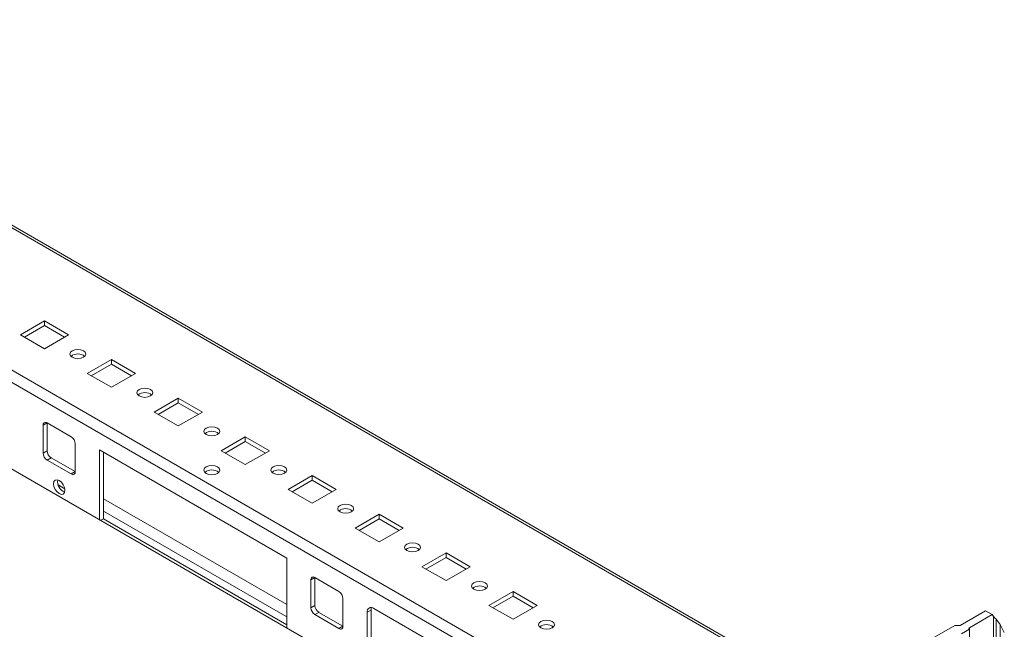
# Model space of a CAD drawing. Units: millimetres. Extents: x 1739 to 9308, y 517 to 6030.
# Drawn here: x 8129 to 8389, y 4229 to 4390 of the extents above; entities that cross this region are included whole.
import ezdxf

# ---------------------------------------------------------------- set-up
doc = ezdxf.new("R2010")
doc.units = ezdxf.units.MM

msp = doc.modelspace()

# ---------------------------------------------------------------- linework, layer by layer
at = {"color": 7, "linetype": 'Continuous', "lineweight": 15}
for p, q in [((8354, 4204.156), (8032.644, 4389.67)), ((8352.671, 4166.692), (7999.118, 4370.794)), ((8033.059, 4325.071), (8297.756, 4172.265)), ((8135.236, 4310.176), (8128.872, 4306.502)), ((8135.236, 4308.951), (8129.932, 4305.889)), ((8141.6, 4306.502), (8135.236, 4310.176)), ((8135.236, 4310.176), (8135.236, 4308.951)), ((8140.539, 4305.889), (8135.236, 4308.951)), ((8128.872, 4306.502), (8135.236, 4302.828)), ((8135.236, 4302.828), (8141.6, 4306.502)), ((8152.913, 4299.971), (8146.549, 4296.297)), ((8152.913, 4298.746), (8147.61, 4295.684)), ((8159.277, 4296.297), (8152.913, 4299.971)), ((8152.913, 4299.971), (8152.913, 4298.746)), ((8158.216, 4295.684), (8152.913, 4298.746)), ((8146.549, 4296.297), (8152.913, 4292.623)), ((8152.913, 4292.623), (8159.277, 4296.297)), ((8170.591, 4289.765), (8164.227, 4286.092)), ((8170.591, 4288.541), (8165.288, 4285.479)), ((8176.955, 4286.092), (8170.591, 4289.765)), ((8170.591, 4289.765), (8170.591, 4288.541)), ((8175.894, 4285.479), (8170.591, 4288.541)), ((8164.227, 4286.092), (8170.591, 4282.418)), ((8170.591, 4282.418), (8176.955, 4286.092)), ((8134.882, 4282.621), (8135.943, 4283.233)), ((8142.307, 4279.559), (8135.943, 4283.233)), ((8135.943, 4283.233), (8135.943, 4275.884)), ((8134.882, 4282.621), (8134.882, 4275.272)), ((8143.367, 4270.373), (8143.367, 4277.722)), ((8188.269, 4279.56), (8181.905, 4275.887)), ((8188.269, 4278.336), (8182.965, 4275.274)), ((8194.633, 4275.887), (8188.269, 4279.56)), ((8188.269, 4279.56), (8188.269, 4278.336)), ((8193.572, 4275.274), (8188.269, 4278.336)), ((8134.882, 4275.272), (8135.943, 4275.884)), ((8149.731, 4276.09), (8149.731, 4257.718)), ((8199.229, 4247.515), (8149.731, 4276.09)), ((8150.792, 4275.477), (8150.792, 4257.922)), ((8181.905, 4275.887), (8188.269, 4272.213)), ((8188.269, 4272.213), (8194.633, 4275.887)), ((8137.003, 4274.047), (8135.943, 4273.435)), ((8135.943, 4273.435), (8142.307, 4269.761)), ((8137.003, 4274.047), (8143.367, 4270.373)), ((8142.307, 4269.761), (8143.367, 4270.373)), ((8205.946, 4269.355), (8199.582, 4265.681)), ((8205.946, 4268.13), (8200.643, 4265.069)), ((8212.31, 4265.681), (8205.946, 4269.355)), ((8205.946, 4269.355), (8205.946, 4268.13)), ((8211.249, 4265.069), (8205.946, 4268.13)), ((8199.582, 4265.681), (8205.946, 4262.008)), ((8205.946, 4262.008), (8212.31, 4265.681)), ((8150.085, 4257.513), (8150.792, 4257.922)), ((8150.792, 4257.922), (8199.229, 4229.96)), ((8223.624, 4259.15), (8217.26, 4255.476)), ((8223.624, 4257.925), (8218.321, 4254.864)), ((8229.988, 4255.476), (8223.624, 4259.15)), ((8223.624, 4259.15), (8223.624, 4257.925)), ((8228.927, 4254.864), (8223.624, 4257.925)), ((8217.26, 4255.476), (8223.624, 4251.802)), ((8223.624, 4251.802), (8229.988, 4255.476)), ((8199.229, 4229.143), (8199.229, 4247.515)), ((8241.302, 4248.945), (8234.938, 4245.271)), ((8241.302, 4247.72), (8235.998, 4244.659)), ((8247.666, 4245.271), (8241.302, 4248.945)), ((8241.302, 4248.945), (8241.302, 4247.72)), ((8246.605, 4244.659), (8241.302, 4247.72)), ((8234.938, 4245.271), (8241.302, 4241.597)), ((8241.302, 4241.597), (8247.666, 4245.271)), ((8205.593, 4241.8), (8206.653, 4242.412)), ((8205.593, 4241.8), (8205.593, 4234.451)), ((8213.017, 4238.739), (8206.653, 4242.413)), ((8206.653, 4242.412), (8206.653, 4235.064)), ((8258.979, 4238.74), (8252.615, 4235.066)), ((8265.343, 4235.066), (8258.979, 4238.74)), ((8258.979, 4238.74), (8258.979, 4237.515)), ((8214.078, 4229.553), (8214.078, 4236.902)), ((8258.979, 4237.515), (8253.676, 4234.454)), ((8264.282, 4234.454), (8258.979, 4237.515)), ((8205.593, 4234.451), (8206.653, 4235.064)), ((8220.442, 4233.228), (8221.503, 4233.84)), ((8221.503, 4233.84), (8221.503, 4219.142)), ((8268.172, 4207.715), (8222.21, 4234.249)), ((8252.615, 4235.066), (8258.979, 4231.392)), ((8258.979, 4231.392), (8265.343, 4235.066)), ((8383.784, 4233.646), (8377.066, 4229.768)), ((8385.552, 4232.626), (8383.784, 4233.646)), ((8207.714, 4233.226), (8206.653, 4232.614)), ((8206.653, 4232.614), (8213.017, 4228.94)), ((8207.714, 4233.226), (8214.078, 4229.553)), ((8220.442, 4233.228), (8220.442, 4218.53)), ((8379.541, 4229.156), (8385.552, 4232.626)), ((8385.552, 4232.626), (8385.905, 4232.136)), ((8386.612, 4231.442), (8386.612, 4220.992)), ((8386.612, 4231.442), (8387.673, 4229.972)), ((8213.017, 4228.94), (8214.078, 4229.553)), ((8375.652, 4229.768), (8367.874, 4225.278)), ((8377.066, 4229.768), (8375.652, 4229.768)), ((8377.42, 4227.523), (8379.541, 4228.748)), ((8379.541, 4228.748), (8379.541, 4225.482)), ((8387.673, 4220.379), (8387.673, 4229.972)), ((8387.673, 4229.972), (8388.734, 4227.93))]:
    msp.add_line(p, q, dxfattribs=at)
at = {"color": 8, "linetype": 'Continuous', "lineweight": 15}
for p, q in [((8054.625, 4376.305), (8354, 4203.48)), ((7997.703, 4368.344), (8350.671, 4164.581)), ((8140.538, 4305.889), (8135.235, 4308.95)), ((8158.216, 4295.684), (8152.912, 4298.745)), ((8175.893, 4285.479), (8170.59, 4288.54)), ((8193.571, 4275.274), (8188.268, 4278.335)), ((8211.249, 4265.069), (8205.945, 4268.13)), ((8140.585, 4265.854), (8138.86, 4266.851)), ((8199.229, 4235.266), (8150.792, 4263.228)), ((8199.229, 4232), (8150.792, 4259.962)), ((8228.926, 4254.863), (8223.623, 4257.925)), ((8246.604, 4244.658), (8241.301, 4247.72)), ((8264.282, 4234.453), (8258.979, 4237.515)), ((8385.905, 4232.136), (8385.905, 4221.4)), ((8379.541, 4228.748), (8379.541, 4229.156))]:
    msp.add_line(p, q, dxfattribs=at)
at = {"color": 7, "linetype": 'Continuous', "lineweight": 15, "flags": 128}
for points in [[(8145.559, 4302.257), (8144.878, 4302.519), (8144.074, 4302.612), (8143.271, 4302.519), (8142.589, 4302.257), (8142.134, 4301.863), (8141.974, 4301.399), (8142.134, 4300.935), (8142.589, 4300.542), (8143.271, 4300.279), (8144.074, 4300.187), (8144.878, 4300.279), (8145.559, 4300.542), (8146.015, 4300.935), (8146.174, 4301.399), (8146.015, 4301.863), (8145.559, 4302.257)], [(8163.237, 4292.051), (8162.556, 4292.314), (8161.752, 4292.406), (8160.948, 4292.314), (8160.267, 4292.051), (8159.812, 4291.658), (8159.652, 4291.194), (8159.812, 4290.73), (8160.267, 4290.337), (8160.948, 4290.074), (8161.752, 4289.982), (8162.556, 4290.074), (8163.237, 4290.337), (8163.692, 4290.73), (8163.852, 4291.194), (8163.692, 4291.658), (8163.237, 4292.051)], [(8180.915, 4281.846), (8180.233, 4282.109), (8179.43, 4282.201), (8178.626, 4282.109), (8177.945, 4281.846), (8177.49, 4281.453), (8177.33, 4280.989), (8177.49, 4280.525), (8177.945, 4280.132), (8178.626, 4279.869), (8179.43, 4279.777), (8180.233, 4279.869), (8180.915, 4280.132), (8181.37, 4280.525), (8181.53, 4280.989), (8181.37, 4281.453), (8180.915, 4281.846)], [(8180.932, 4271.651), (8180.243, 4271.917), (8179.43, 4272.011), (8178.617, 4271.917), (8177.927, 4271.651), (8177.466, 4271.253), (8177.305, 4270.784), (8177.466, 4270.315), (8177.927, 4269.917), (8178.617, 4269.651), (8179.43, 4269.557), (8180.243, 4269.651), (8180.932, 4269.917), (8181.393, 4270.315), (8181.555, 4270.784), (8181.393, 4271.253), (8180.932, 4271.651)], [(8198.592, 4271.641), (8197.911, 4271.904), (8197.107, 4271.996), (8196.304, 4271.904), (8195.622, 4271.641), (8195.167, 4271.248), (8195.007, 4270.784), (8195.167, 4270.32), (8195.622, 4269.927), (8196.304, 4269.664), (8197.107, 4269.572), (8197.911, 4269.664), (8198.592, 4269.927), (8199.048, 4270.32), (8199.207, 4270.784), (8199.048, 4271.248), (8198.592, 4271.641)], [(8139.125, 4268.025), (8138.55, 4268.225), (8138.062, 4268.13), (8137.736, 4267.756), (8137.622, 4267.158), (8137.736, 4266.428), (8138.062, 4265.677), (8138.55, 4265.019), (8139.125, 4264.555), (8139.7, 4264.355), (8140.187, 4264.45), (8140.513, 4264.825), (8140.627, 4265.423), (8140.513, 4266.153), (8140.187, 4266.904), (8139.7, 4267.561), (8139.125, 4268.025)], [(8216.27, 4261.436), (8215.589, 4261.699), (8214.785, 4261.791), (8213.981, 4261.699), (8213.3, 4261.436), (8212.845, 4261.043), (8212.685, 4260.579), (8212.845, 4260.115), (8213.3, 4259.722), (8213.981, 4259.459), (8214.785, 4259.367), (8215.589, 4259.459), (8216.27, 4259.722), (8216.725, 4260.115), (8216.885, 4260.579), (8216.725, 4261.043), (8216.27, 4261.436)], [(8233.948, 4251.231), (8233.266, 4251.494), (8232.463, 4251.586), (8231.659, 4251.494), (8230.978, 4251.231), (8230.523, 4250.838), (8230.363, 4250.374), (8230.523, 4249.91), (8230.978, 4249.517), (8231.659, 4249.254), (8232.463, 4249.161), (8233.266, 4249.254), (8233.948, 4249.517), (8234.403, 4249.91), (8234.563, 4250.374), (8234.403, 4250.838), (8233.948, 4251.231)], [(8251.625, 4241.026), (8250.944, 4241.289), (8250.14, 4241.381), (8249.337, 4241.289), (8248.655, 4241.026), (8248.2, 4240.633), (8248.04, 4240.169), (8248.2, 4239.705), (8248.655, 4239.311), (8249.337, 4239.049), (8250.14, 4238.956), (8250.944, 4239.049), (8251.625, 4239.311), (8252.081, 4239.705), (8252.24, 4240.169), (8252.081, 4240.633), (8251.625, 4241.026)], [(8221.608, 4234.474), (8221.537, 4234.219), (8221.503, 4233.84)], [(8269.303, 4230.821), (8268.622, 4231.084), (8267.818, 4231.176), (8267.014, 4231.084), (8266.333, 4230.821), (8265.878, 4230.428), (8265.718, 4229.964), (8265.878, 4229.5), (8266.333, 4229.106), (8267.014, 4228.844), (8267.818, 4228.751), (8268.622, 4228.844), (8269.303, 4229.106), (8269.758, 4229.5), (8269.918, 4229.964), (8269.758, 4230.428), (8269.303, 4230.821)]]:
    msp.add_lwpolyline(points, dxfattribs=at)
at = {"color": 7, "linetype": 'Continuous', "lineweight": 15}
for centre, radius, start, end in [((8144.074, 4298.586), 2.851, 50.53032, 129.46968), ((8161.752, 4288.381), 2.851, 50.53032, 129.46968), ((8135.529, 4282.725), 0.655, 50.79318, 189.21413), ((8179.43, 4278.176), 2.851, 50.53048, 129.46952), ((8141.065, 4277.617), 2.305, 2.60464, 57.39635), ((8137.185, 4275.376), 2.305, 182.60447, 237.39537), ((8138.245, 4275.989), 2.305, 182.60447, 237.39537), ((8142.721, 4270.268), 0.655, 230.79503, 9.2167), ((8179.43, 4267.959), 2.878, 50.23322, 129.76688), ((8197.107, 4267.971), 2.851, 50.53043, 129.4696), ((8141.57, 4267.702), 2.878, 170.21786, 249.77674), ((8214.785, 4257.766), 2.851, 50.53045, 129.46956), ((8232.463, 4247.56), 2.851, 50.53048, 129.46952), ((8206.239, 4241.905), 0.655, 50.79276, 189.21472), ((8211.775, 4236.797), 2.305, 2.60468, 57.39639), ((8250.14, 4237.355), 2.851, 50.53037, 129.46967), ((8207.895, 4234.556), 2.305, 182.60416, 237.39561), ((8208.956, 4235.168), 2.305, 182.60416, 237.39561), ((8221.52, 4233.403), 1.092, 50.79793, 189.21267), ((8213.431, 4229.448), 0.655, 230.79491, 9.21658), ((8267.818, 4227.15), 2.851, 50.53031, 129.46969), ((8379.619, 4228.952), 0.218, 110.78242, 249.22053)]:
    msp.add_arc(centre, radius, start, end, dxfattribs=at)
msp.add_ellipse((8386.259, 4231.932), major_axis=(-0.489, 0.522), ratio=0.1974867, start_param=0.9930235, end_param=2.5638199, dxfattribs=at)

doc.saveas('drawing.dxf')
